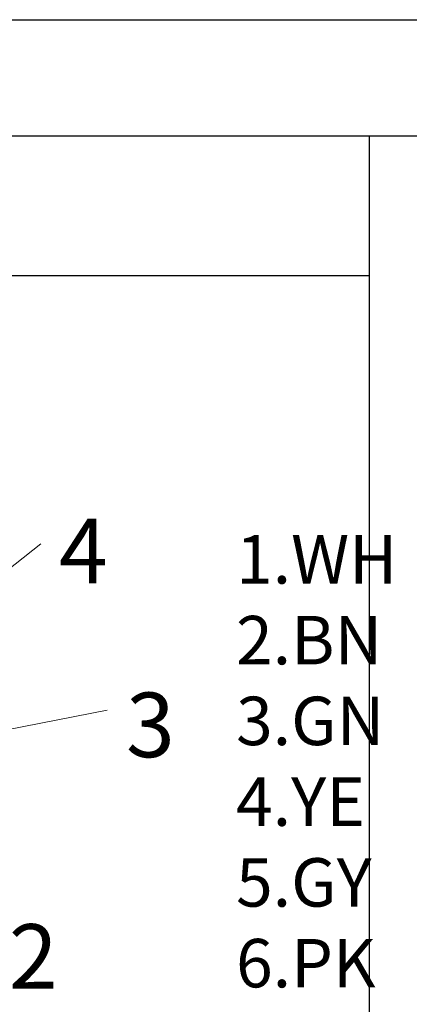
# Model space of a CAD drawing. Units: inches. Extents: x 1589 to 1803, y 1594 to 1745.
# Drawn here: x 1613 to 1625, y 1715 to 1745 of the extents above; entities that cross this region are included whole.
import ezdxf

# ---------------------------------------------------------------- set-up
doc = ezdxf.new("R2010")
doc.units = ezdxf.units.IN
doc.header["$MEASUREMENT"] = 0
doc.layers.add('A1', color=7, linetype='Continuous', lineweight=30)
doc.layers.add('A7', color=7, linetype='Continuous', lineweight=25)
for name, color, linetype in [('A3', 3, 'Continuous'), ('A6', 1, 'Continuous'), ('图层 1', 7, 'Continuous')]:
    doc.layers.add(name, color=color, linetype=linetype)
doc.styles.add('样式', font='isocp.shx', dxfattribs={"bigfont": 'gbcbig.shx'})
doc.styles.add('样式 1', font='txt')

msp = doc.modelspace()

# ---------------------------------------------------------------- linework, layer by layer
at = {"layer": 'A1'}
msp.add_line((1592.4676, 1741.5443), (1799.1076, 1741.5443), dxfattribs=at)
at = {"layer": 'A6'}
msp.add_line((1588.8676, 1745.1443), (1802.7076, 1745.1443), dxfattribs=at)
at = {"layer": 'A7', "lineweight": 30}
for points in [[(1623.6302, 1709.2294), (1623.6302, 1741.5443)], [(1623.6302, 1737.2091), (1592.4676, 1737.2091)]]:
    msp.add_lwpolyline(points, dxfattribs=at)
at = {"layer": '图层 1', "color": 7, "lineweight": 9}
for points in [[(1610.7613, 1726.7884), (1613.4528, 1728.9181)], [(1611.8613, 1723.0566), (1615.5041, 1723.76)]]:
    msp.add_lwpolyline(points, dxfattribs=at)

# ---------------------------------------------------------------- texts
at = {"layer": 'A3', "color": 0, "char_height": 2, "attachment_point": 1, "style": '样式'}
for s, insert in [('4', (1614.0127, 1729.6926)), ('3', (1616.0882, 1724.308)), ('2', (1612.4599, 1717.1376))]:
    msp.add_mtext_dynamic_manual_height_columns(s, width=1.110405, gutter_width=17.5, heights=[0], dxfattribs=dict(at, insert=insert))
at = {"layer": 'A7'}
note = msp.add_mtext_dynamic_manual_height_columns('{\\Fisocp|c134;1.WH\\P2.BN\\P3.GN\\P4.YE\\P5.GY\\P6.PK\\P7.BU\\P8.RD\\P}', width=5.053897, gutter_width=0, heights=[20.1275, 0], dxfattribs=dict(at, insert=(1619.4985, 1729.1831), char_height=1.5, attachment_point=1, style='样式 1'))

doc.saveas('drawing.dxf')
